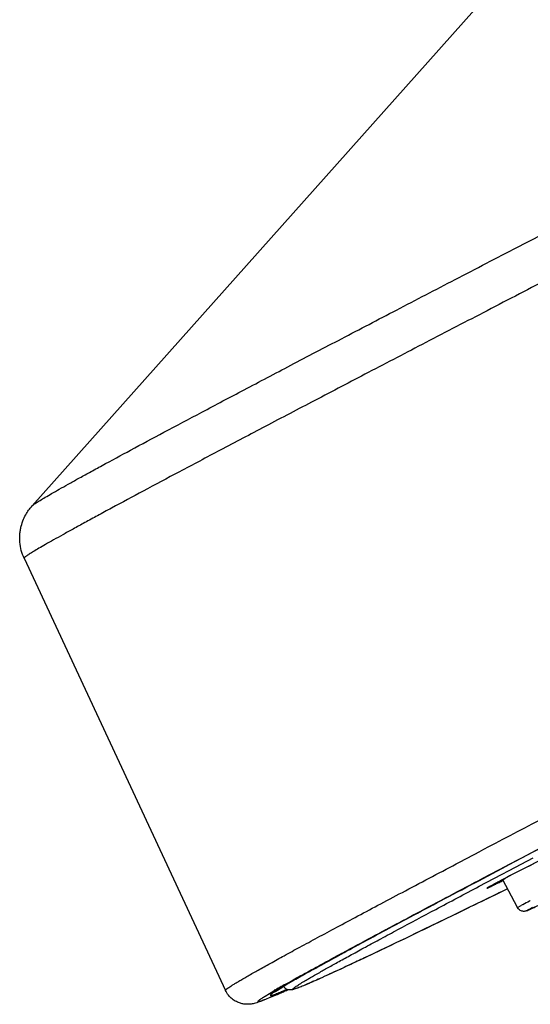
# Model space of a CAD drawing. Units: inches. Extents: x 0 to 50, y 0 to 50.
# Drawn here: x 11.1 to 12, y 35.7 to 37.3 of the extents above; entities that cross this region are included whole.
import ezdxf

# ---------------------------------------------------------------- set-up
doc = ezdxf.new("R2010")
doc.units = ezdxf.units.IN
doc.header["$LTSCALE"] = 3.259259
doc.header["$MEASUREMENT"] = 0
doc.layers.get('0').update_dxf_attribs({"linetype": 'CONTINUOUS'})

msp = doc.modelspace()

# ---------------------------------------------------------------- linework, layer by layer
at = {"color": 7, "linetype": 'Continuous'}
for p, q in [((12.2898, 37.7959), (11.1399, 36.5044)), ((11.127, 36.418), (11.4586, 35.7053)), ((11.915, 35.9067), (11.9253, 35.9122)), ((11.9253, 35.9122), (11.9367, 35.9182)), ((11.8831, 35.8899), (11.8987, 35.8982)), ((11.8987, 35.8982), (11.915, 35.9067)), ((11.9452, 35.9034), (11.9334, 35.8973)), ((11.9399, 35.8419), (11.9155, 35.8879)), ((11.9234, 35.8728), (11.9136, 35.868)), ((11.9681, 35.8427), (11.9557, 35.8368)), ((11.5514, 35.7028), (11.5497, 35.7021)), ((11.5567, 35.705), (11.5514, 35.7028)), ((11.5583, 35.7049), (11.5549, 35.7034)), ((11.5578, 35.7055), (11.5567, 35.705)), ((11.5407, 35.6971), (11.527, 35.6913))]:
    msp.add_line(p, q, dxfattribs=at)
at = {"color": 9, "linetype": 'Continuous'}
for p, q in [((11.8446, 35.9169), (11.879, 35.935)), ((11.9365, 35.9185), (11.966, 35.934)), ((11.9217, 35.9107), (11.9248, 35.9124)), ((11.9254, 35.9123), (11.9225, 35.9107)), ((11.9248, 35.9124), (11.9365, 35.9185)), ((11.9368, 35.9182), (11.9254, 35.9123)), ((11.9263, 35.9031), (11.9657, 35.9238)), ((11.8768, 35.877), (11.9136, 35.8964)), ((11.8829, 35.8903), (11.9217, 35.9107)), ((11.9225, 35.9107), (11.8831, 35.8899)), ((11.9136, 35.8964), (11.9263, 35.9031)), ((11.9334, 35.8973), (11.924, 35.8924)), ((11.9056, 35.8641), (11.8932, 35.8581)), ((11.9182, 35.8703), (11.9056, 35.8641)), ((11.9234, 35.8729), (11.9182, 35.8703)), ((11.9595, 35.8525), (11.961, 35.8533)), ((11.9399, 35.8419), (11.9457, 35.8452)), ((11.5243, 35.6959), (11.5385, 35.7044)), ((11.553, 35.7026), (11.5347, 35.6946)), ((11.5559, 35.7054), (11.557, 35.7058)), ((11.5347, 35.6946), (11.5218, 35.6894))]:
    msp.add_line(p, q, dxfattribs=at)
for centre, radius, start, end in [((43.5958, -24.4087), 68.1713, 117.543078, 117.726496), ((45.2531, -27.4664), 71.6072, 117.55277, 117.727332), ((12.2485, 35.2839), 0.6378, 118.0664, 118.344), ((12.6457, 34.5385), 1.4823, 117.5735, 118.0571), ((12.3018, 35.2071), 0.7188, 117.9778, 118.3133), ((12.2908, 34.4186), 1.4898, 119.4637, 120.3317), ((11.3446, 36.1995), 0.5374, 292.3665, 293.1554), ((10.7408, 37.5204), 1.991, 294.0765, 294.3262), ((11.2308, 36.467), 0.8281, 293.1935, 293.3887)]:
    msp.add_arc(centre, radius, start, end, dxfattribs=at)
at = {"color": 7, "linetype": 'Continuous'}
for centre, radius, start, end in [((39.9463, -17.3436), 60.1777, 117.594633, 117.739181), ((18.9039, 22.3991), 15.1917, 116.72317, 117.26163), ((14.48, 30.9807), 5.537, 117.38, 117.5347), ((10.908, 37.1424), 1.5777, 293.642, 294.2033), ((11.5646, 35.7179), 0.0117, 209.6488, 223.9985), ((11.4445, 35.953), 0.2721, 294.5929, 295.2619)]:
    msp.add_arc(centre, radius, start, end, dxfattribs=at)
at = {"color": 9, "linetype": 'Continuous'}
for points, knots in [([(11.1399, 36.5044), (11.1402, 36.5048), (11.141, 36.5054), (11.1424, 36.5066), (11.1444, 36.508), (11.148, 36.5104), (11.1538, 36.514), (11.1623, 36.5191), (11.1729, 36.5253), (11.1854, 36.5324), (11.2001, 36.5407), (11.2167, 36.5499), (11.2353, 36.5601), (11.2641, 36.5758), (11.3049, 36.5979), (11.3597, 36.6272), (11.4221, 36.6604), (11.4917, 36.6972), (11.5685, 36.7376), (11.6522, 36.7815), (11.7425, 36.8287), (11.8392, 36.879), (11.9797, 36.9521), (12.1688, 37.05), (12.4101, 37.1744), (12.6681, 37.3071), (12.9398, 37.4464), (13.2215, 37.5905), (13.5098, 37.7375), (13.8965, 37.9342), (14.1869, 38.0815), (14.3798, 38.179)], [0, 0, 0, 0, 0.000345, 0.000845, 0.0015, 0.002312, 0.004408, 0.007132, 0.010482, 0.014457, 0.019054, 0.02427, 0.030099, 0.036538, 0.051225, 0.068284, 0.087661, 0.109295, 0.133116, 0.15905, 0.187014, 0.216919, 0.248672, 0.317306, 0.392048, 0.471948, 0.555994, 0.643118, 0.732215, 0.822155, 1, 1, 1, 1]), ([(14.3353, 38.0779), (14.238, 38.0287), (14.0423, 37.9295), (13.7483, 37.7802), (13.4546, 37.6306), (13.1648, 37.4827), (12.8825, 37.3383), (12.6114, 37.1992), (12.3547, 37.0671), (12.1513, 36.9621), (11.9983, 36.8828), (11.8916, 36.8275), (11.7908, 36.775), (11.6961, 36.7256), (11.608, 36.6795), (11.5266, 36.6368), (11.4522, 36.5976), (11.3851, 36.562), (11.3255, 36.5302), (11.2806, 36.5061), (11.2485, 36.4887), (11.2274, 36.4772), (11.2083, 36.4667), (11.1911, 36.4572), (11.176, 36.4487), (11.163, 36.4413), (11.1519, 36.4349), (11.1429, 36.4295), (11.1367, 36.4257), (11.1328, 36.4231), (11.1306, 36.4216), (11.129, 36.4203), (11.1279, 36.4195), (11.1273, 36.4189), (11.1271, 36.4185), (11.1269, 36.4182), (11.127, 36.418)], [0, 0, 0, 0, 0.090531, 0.182182, 0.273801, 0.364239, 0.452367, 0.53708, 0.617317, 0.692075, 0.727103, 0.760416, 0.791911, 0.821487, 0.849054, 0.874523, 0.897816, 0.91886, 0.937588, 0.953944, 0.961215, 0.967874, 0.973916, 0.979337, 0.984132, 0.988297, 0.991829, 0.994726, 0.996988, 0.99788, 0.998613, 0.999187, 0.999604, 0.999755, 0.999869, 1, 1, 1, 1]), ([(12.1217, 35.9928), (12.1097, 35.9869), (12.0823, 35.9732), (12.0385, 35.9511), (11.9917, 35.9273), (11.9602, 35.9111), (11.9452, 35.9034)], [0, 0, 0, 0, 0.203647, 0.464207, 0.743347, 1, 1, 1, 1]), ([(11.4586, 35.7053), (11.4586, 35.7054), (11.4586, 35.7056), (11.4589, 35.706), (11.4593, 35.7064), (11.4602, 35.7072), (11.4618, 35.7085), (11.4644, 35.7103), (11.4677, 35.7125), (11.4718, 35.7151), (11.4768, 35.7181), (11.4824, 35.7215), (11.4889, 35.7252), (11.499, 35.7311), (11.5137, 35.7394), (11.5335, 35.7504), (11.5564, 35.7631), (11.5823, 35.7772), (11.6113, 35.7929), (11.6431, 35.81), (11.6779, 35.8286), (11.7156, 35.8487), (11.7715, 35.8783), (11.8148, 35.9012), (11.8446, 35.9169)], [0, 0, 0, 0, 0.000576, 0.001496, 0.00286, 0.004697, 0.009828, 0.016928, 0.026006, 0.037063, 0.050099, 0.065111, 0.082098, 0.101056, 0.144869, 0.1965, 0.255882, 0.322948, 0.397629, 0.479835, 0.569462, 0.666406, 0.770563, 1, 1, 1, 1]), ([(11.558, 35.7157), (11.566, 35.7202), (11.5835, 35.73), (11.6251, 35.7528), (11.689, 35.7874), (11.7798, 35.8358), (11.8465, 35.8711), (11.8829, 35.8903)], [0, 0, 0, 0, 0.07426, 0.163422, 0.385758, 0.665326, 1, 1, 1, 1]), ([(11.8831, 35.8899), (11.8451, 35.8699), (11.7763, 35.8335), (11.6842, 35.7842), (11.6213, 35.75), (11.5822, 35.7282), (11.5665, 35.7192), (11.5596, 35.7152)], [0, 0, 0, 0, 0.35016, 0.635152, 0.852404, 0.935011, 1, 1, 1, 1]), ([(11.924, 35.8924), (11.9216, 35.8911), (11.9169, 35.8887), (11.9104, 35.8853), (11.9047, 35.8823), (11.9005, 35.8801), (11.8976, 35.8785), (11.8957, 35.8775), (11.8941, 35.8766), (11.8927, 35.8759), (11.8916, 35.8752), (11.8907, 35.8747), (11.8901, 35.8743), (11.8897, 35.8741), (11.8895, 35.874), (11.8895, 35.8739), (11.8895, 35.8739), (11.8895, 35.8739), (11.8896, 35.8739), (11.8898, 35.8739), (11.89, 35.874), (11.8902, 35.8741), (11.8907, 35.8743), (11.8915, 35.8746), (11.8926, 35.8751), (11.8939, 35.8758), (11.8955, 35.8765), (11.8973, 35.8774), (11.9002, 35.8787), (11.9043, 35.8808), (11.91, 35.8835), (11.914, 35.8855), (11.9162, 35.8866)], [0, 0, 0, 0, 0.120221, 0.227723, 0.321675, 0.401352, 0.43564, 0.466139, 0.492788, 0.515537, 0.534343, 0.549172, 0.559997, 0.566809, 0.568718, 0.569662, 0.570095, 0.570597, 0.571338, 0.573559, 0.576779, 0.581003, 0.58623, 0.59969, 0.617137, 0.63854, 0.663858, 0.693044, 0.726041, 0.803207, 0.894763, 1, 1, 1, 1]), ([(11.8932, 35.8581), (11.8687, 35.8461), (11.8227, 35.8237), (11.7671, 35.7968), (11.7272, 35.7776), (11.7008, 35.765), (11.6767, 35.7537), (11.6551, 35.7435), (11.6359, 35.7346), (11.6192, 35.727), (11.6068, 35.7214), (11.5981, 35.7176), (11.5925, 35.7152), (11.5875, 35.7131), (11.5832, 35.7113), (11.58, 35.7101), (11.5777, 35.7092), (11.5759, 35.7086), (11.5739, 35.7079), (11.5721, 35.7074), (11.571, 35.7072), (11.5703, 35.7072), (11.5701, 35.7073), (11.57, 35.7075), (11.57, 35.7076), (11.5701, 35.7079), (11.5704, 35.7082), (11.5708, 35.7087), (11.5714, 35.7092), (11.5722, 35.7098), (11.573, 35.7104), (11.5745, 35.7115), (11.5768, 35.713), (11.58, 35.7151), (11.5838, 35.7175), (11.5882, 35.7202), (11.5933, 35.7232), (11.6013, 35.7278), (11.6128, 35.7344), (11.6285, 35.7433), (11.6466, 35.7534), (11.6672, 35.7647), (11.6902, 35.7772), (11.7156, 35.791), (11.7542, 35.8117), (11.8081, 35.8406), (11.8529, 35.8643), (11.8768, 35.877)], [0, 0, 0, 0, 0.11564, 0.216872, 0.261961, 0.303304, 0.340863, 0.3746, 0.404484, 0.430487, 0.452583, 0.46216, 0.470753, 0.478362, 0.484984, 0.490619, 0.493067, 0.495269, 0.498933, 0.50162, 0.503346, 0.503869, 0.50421, 0.504349, 0.504501, 0.504913, 0.505532, 0.50638, 0.507467, 0.508795, 0.510367, 0.512184, 0.516557, 0.521915, 0.52826, 0.535592, 0.543909, 0.55321, 0.574755, 0.60021, 0.629551, 0.662749, 0.699773, 0.740587, 0.785152, 0.885358, 1, 1, 1, 1]), ([(11.9609, 35.8399), (11.9603, 35.8395), (11.9592, 35.839), (11.9578, 35.8382), (11.9569, 35.8376), (11.9563, 35.8373), (11.956, 35.8372), (11.9559, 35.837), (11.9558, 35.837), (11.9557, 35.8369), (11.9557, 35.8369), (11.9557, 35.8369), (11.9557, 35.8369), (11.9558, 35.8369), (11.9558, 35.8369), (11.9559, 35.8369), (11.9561, 35.837), (11.9564, 35.8371), (11.9568, 35.8373), (11.9572, 35.8375), (11.9578, 35.8378), (11.9588, 35.8382), (11.9603, 35.8389), (11.9623, 35.8399), (11.9646, 35.841), (11.9674, 35.8423), (11.9717, 35.8444), (11.975, 35.8461), (11.9774, 35.8473)], [0, 0, 0, 0, 0.067745, 0.121744, 0.161766, 0.176466, 0.187591, 0.191806, 0.195122, 0.197541, 0.199074, 0.199801, 0.200411, 0.20178, 0.204021, 0.207152, 0.211178, 0.221916, 0.236231, 0.25411, 0.275539, 0.300501, 0.360961, 0.435244, 0.522962, 0.623715, 0.7371, 1, 1, 1, 1]), ([(11.5596, 35.7152), (11.5577, 35.7141), (11.5542, 35.712), (11.5491, 35.709), (11.5448, 35.7063), (11.5411, 35.704), (11.5381, 35.702), (11.5357, 35.7004), (11.5342, 35.6992), (11.5333, 35.6984), (11.5329, 35.698), (11.5326, 35.6976), (11.5325, 35.6973), (11.5326, 35.6971), (11.533, 35.697), (11.5334, 35.697), (11.534, 35.6971), (11.5347, 35.6972), (11.5357, 35.6975), (11.5368, 35.6978), (11.5386, 35.6984), (11.5413, 35.6994), (11.545, 35.7008), (11.5477, 35.7019), (11.5491, 35.7025)], [0, 0, 0, 0, 0.131283, 0.247729, 0.349315, 0.436028, 0.507859, 0.564822, 0.606987, 0.622587, 0.634606, 0.643195, 0.64878, 0.652875, 0.658397, 0.666901, 0.67883, 0.694334, 0.71348, 0.736302, 0.76282, 0.826991, 0.906049, 1, 1, 1, 1]), ([(11.5218, 35.6894), (11.521, 35.6891), (11.5195, 35.6885), (11.5175, 35.6878), (11.5158, 35.6872), (11.5144, 35.6869), (11.5134, 35.6866), (11.5127, 35.6866), (11.5122, 35.6867), (11.5121, 35.6869), (11.5122, 35.6871), (11.5123, 35.6873), (11.5125, 35.6876), (11.5128, 35.6879), (11.5134, 35.6884), (11.5143, 35.6892), (11.5156, 35.6902), (11.5173, 35.6914), (11.5193, 35.6927), (11.5217, 35.6942), (11.5234, 35.6953), (11.5243, 35.6959)], [0, 0, 0, 0, 0.100348, 0.185847, 0.256545, 0.312528, 0.353977, 0.381366, 0.396556, 0.402378, 0.409665, 0.419683, 0.432937, 0.449642, 0.469903, 0.521299, 0.587384, 0.668268, 0.763991, 0.874568, 1, 1, 1, 1])]:
    msp.add_open_spline(points, degree=3, knots=knots, dxfattribs=at)
at = {"color": 7, "linetype": 'Continuous'}
for points, knots in [([(11.127, 36.418), (11.125, 36.4222), (11.1219, 36.4309), (11.1199, 36.4423), (11.1195, 36.4513), (11.1198, 36.458), (11.1206, 36.4646), (11.1224, 36.4728), (11.1256, 36.4821), (11.1303, 36.4915), (11.1351, 36.4988), (11.1384, 36.5028), (11.1399, 36.5044)], [0, 0, 0, 0, 0.149643, 0.298133, 0.371592, 0.444114, 0.515366, 0.584987, 0.716747, 0.83258, 0.926906, 1, 1, 1, 1]), ([(11.5692, 35.7209), (11.5763, 35.725), (11.5924, 35.7339), (11.6192, 35.7486), (11.6511, 35.7662), (11.6882, 35.7863), (11.7301, 35.8088), (11.7769, 35.8337), (11.8284, 35.8611), (11.8644, 35.8801), (11.8831, 35.8899)], [0, 0, 0, 0, 0.069193, 0.154708, 0.257287, 0.375643, 0.509191, 0.657894, 0.82162, 1, 1, 1, 1]), ([(11.8915, 35.8752), (11.8915, 35.8751), (11.892, 35.8754), (11.8922, 35.8755), (11.8931, 35.8761), (11.8941, 35.8766), (11.8953, 35.8773), (11.8973, 35.8783), (11.9003, 35.8799), (11.9043, 35.8821), (11.9091, 35.8846), (11.9145, 35.8874), (11.9183, 35.8894), (11.9203, 35.8905)], [0, 0, 0, 0, 0.005924, 0.023952, 0.051423, 0.086738, 0.129219, 0.178483, 0.296282, 0.438546, 0.604042, 0.791595, 1, 1, 1, 1]), ([(11.9136, 35.868), (11.8912, 35.8571), (11.8487, 35.8363), (11.7885, 35.8071), (11.7355, 35.7816), (11.6896, 35.7597), (11.6511, 35.7416), (11.6201, 35.7273), (11.5989, 35.7179), (11.5856, 35.7123), (11.5802, 35.7101), (11.5778, 35.7092)], [0, 0, 0, 0, 0.201208, 0.381482, 0.54029, 0.677172, 0.791749, 0.883739, 0.953029, 0.979232, 1, 1, 1, 1]), ([(11.9557, 35.8368), (11.9553, 35.8366), (11.9544, 35.8363), (11.9531, 35.8359), (11.9517, 35.8357), (11.9503, 35.8356), (11.9488, 35.8357), (11.9467, 35.8361), (11.9442, 35.8371), (11.9417, 35.8392), (11.9404, 35.8409), (11.9399, 35.8419)], [0, 0, 0, 0, 0.075959, 0.156665, 0.221833, 0.301826, 0.387208, 0.473654, 0.648077, 0.824032, 1, 1, 1, 1]), ([(11.5395, 35.7067), (11.5395, 35.7062), (11.5393, 35.7054), (11.539, 35.7043), (11.5388, 35.7035), (11.5388, 35.703), (11.5388, 35.7027), (11.539, 35.7026), (11.5393, 35.7026), (11.5398, 35.7028), (11.5403, 35.703), (11.541, 35.7034), (11.5418, 35.7038), (11.5427, 35.7044), (11.5441, 35.7052), (11.5461, 35.7065), (11.5487, 35.7082), (11.5516, 35.7101), (11.556, 35.7129), (11.5618, 35.7166), (11.5667, 35.7194), (11.5692, 35.7209)], [0, 0, 0, 0, 0.035305, 0.065726, 0.088656, 0.096573, 0.102213, 0.107177, 0.114446, 0.125592, 0.140817, 0.16002, 0.183021, 0.209615, 0.239583, 0.308737, 0.388649, 0.477465, 0.573327, 0.779133, 1, 1, 1, 1]), ([(11.527, 35.6913), (11.5241, 35.69), (11.5186, 35.6878), (11.5116, 35.6853), (11.5053, 35.6835), (11.5008, 35.6826), (11.4965, 35.6823), (11.493, 35.6823), (11.4885, 35.6827), (11.4828, 35.684), (11.4762, 35.6867), (11.4693, 35.6911), (11.4631, 35.6973), (11.4599, 35.7025), (11.4586, 35.7053)], [0, 0, 0, 0, 0.121622, 0.226254, 0.283202, 0.36859, 0.402106, 0.445108, 0.501922, 0.575822, 0.666516, 0.771141, 0.883309, 1, 1, 1, 1]), ([(11.5712, 35.7069), (11.5706, 35.7068), (11.5696, 35.7065), (11.5683, 35.7062), (11.5671, 35.706), (11.5659, 35.706), (11.5647, 35.7059), (11.563, 35.706), (11.5599, 35.7069), (11.5574, 35.7085), (11.5562, 35.7097)], [0, 0, 0, 0, 0.12266, 0.186997, 0.258835, 0.347662, 0.404183, 0.472752, 0.673759, 1, 1, 1, 1])]:
    msp.add_open_spline(points, degree=3, knots=knots, dxfattribs=at)

doc.saveas('drawing.dxf')
